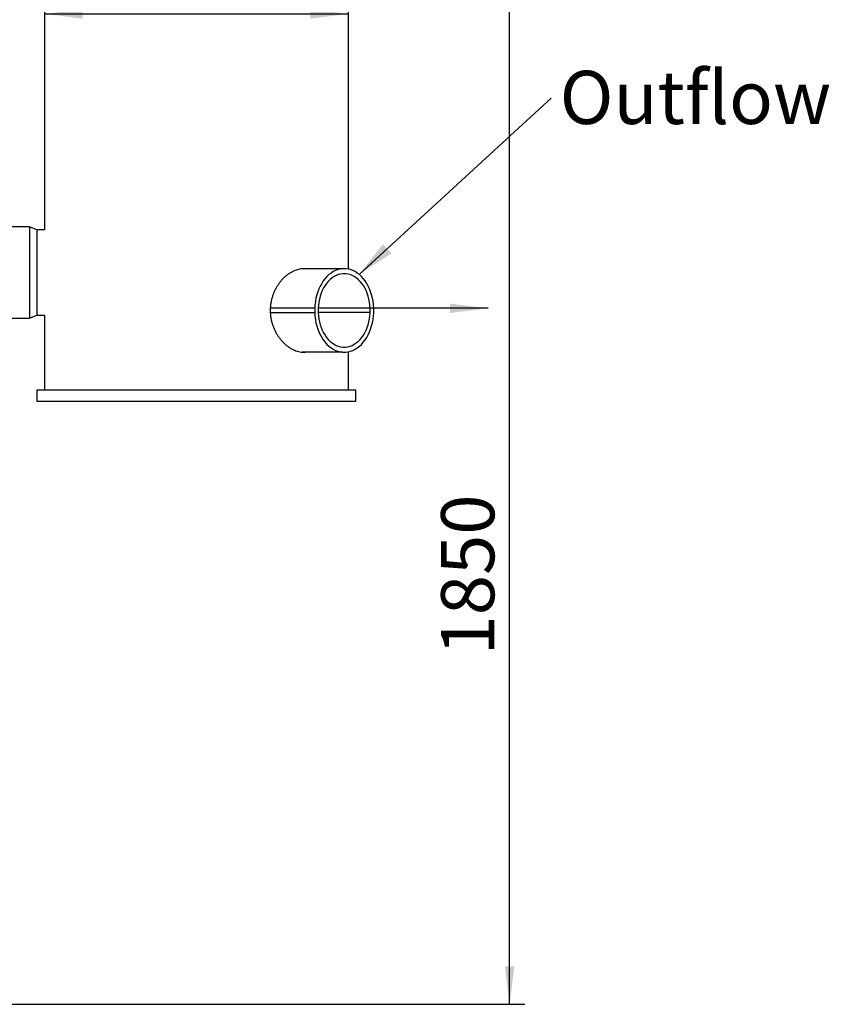
# Paper-space layout 'ingl.k Standardjoonis' of a CAD drawing. Units: millimetres. Extents: x 10 to 413, y 3 to 287.
# Drawn here: x 177 to 230, y 182 to 247 of the extents above; entities that cross this region are included whole.
import ezdxf

# ---------------------------------------------------------------- set-up
doc = ezdxf.new("R2010")
doc.units = ezdxf.units.MM
doc.layers.add('SLD-0', color=19, linetype='Continuous')
doc.styles.add('SLDTEXTSTYLE0', font='TXT', dxfattribs={"width": 0.605})
doc.dimstyles.new('SLDDIMSTYLE4', dxfattribs={"dimtxt": 0, "dimasz": 2.5, "dimexe": 0, "dimexo": 0.0625, "dimgap": 0, "dimtad": 0, "dimtih": 1, "dimtoh": 1, "dimdec": 0, "dimrnd": 1e-09, "dimzin": 0, "dimdsep": 46, "dimtxsty": 'Standard', "dimsah": 1, "dimcen": 0.09, "dimadec": 0, "dimazin": 0, "dimtfac": 2.5, "dimtdec": 0, "dimtofl": 0, "dimtmove": 0, "dimatfit": 3, "dimfxl": 0, "dimfrac": 2, "dimtolj": 1, "dimtzin": 0, "dimarcsym": 0})
doc.dimstyles.new('SLDDIMSTYLE6', dxfattribs={"dimtxt": 3.5, "dimasz": 2.5, "dimexe": 0, "dimexo": 0.0625, "dimgap": 0.875, "dimtad": 1, "dimdec": 0, "dimlfac": 20, "dimrnd": 1e-09, "dimzin": 12, "dimdsep": 46, "dimtxsty": 'SLDTEXTSTYLE0', "dimsah": 1, "dimcen": 0.09, "dimadec": 0, "dimazin": 3, "dimtfac": 1, "dimtofl": 0, "dimtmove": 0, "dimatfit": 3, "dimfxl": 0, "dimfrac": 2, "dimtolj": 1, "dimtzin": 12, "dimarcsym": 0})
doc.dimstyles.new('SLDDIMSTYLE8', dxfattribs={"dimtxt": 3.5, "dimasz": 2.5, "dimexe": 0, "dimexo": 0.0625, "dimgap": 0.875, "dimtad": 1, "dimlfac": 20, "dimrnd": 1e-09, "dimzin": 12, "dimdsep": 46, "dimtxsty": 'SLDTEXTSTYLE0', "dimsah": 1, "dimcen": 0.09, "dimadec": 0, "dimazin": 3, "dimtfac": 1, "dimtofl": 0, "dimtmove": 0, "dimatfit": 3, "dimfxl": 0, "dimfrac": 2, "dimtolj": 1, "dimtzin": 12, "dimarcsym": 0})

# ---------------------------------------------------------------- blocks, each defined once
blk = doc.blocks.new('_D_68')
at = {"layer": 'SLD-0', "color": 7}
blk.add_line((178.571, 247.127), (198.571, 247.127), dxfattribs=at)
for points in [[(178.571, 247.127), (181.071, 246.817), (181.071, 247.437)], [(198.571, 247.127), (196.071, 247.437), (196.071, 246.817)]]:
    blk.add_solid(points, dxfattribs=at)
at = {"layer": 'SLD-0', "color": 7, "char_height": 3.5, "attachment_point": 1, "style": 'SLDTEXTSTYLE0'}
for s, insert in [('%%c', (178.801, 251.638, 0.005)), ('400', (183.904, 251.648, 0.005))]:
    blk.add_mtext(s, dxfattribs=dict(at, insert=insert))
blk = doc.blocks.new('_D_71')
at = {"layer": 'SLD-0', "color": 7}
for p, q in [((198.19, 274.801), (210.187, 274.801)), ((209.187, 181.914), (209.187, 274.801)), ((164.821, 181.914), (210.187, 181.914))]:
    blk.add_line(p, q, dxfattribs=at)
for points in [[(209.187, 274.801), (208.877, 272.301), (209.497, 272.301)], [(209.187, 181.914), (209.497, 184.414), (208.877, 184.414)]]:
    blk.add_solid(points, dxfattribs=at)
at = {"layer": 'SLD-0', "color": 7, "insert": (204.675, 204.883, 0.005), "char_height": 3.5, "attachment_point": 1, "rotation": 90, "style": 'SLDTEXTSTYLE0'}
blk.add_mtext('1850', dxfattribs=at)
blk = doc.blocks.new('SW_NOTE_36')
at = {"layer": 'SLD-0', "color": 0, "insert": (0.552, 1.798), "char_height": 3.5, "attachment_point": 1, "style": 'SLDTEXTSTYLE0'}
blk.add_mtext('Outflow', dxfattribs=at)

psp = doc.layouts.new('ingl.k Standardjoonis')

# ---------------------------------------------------------------- linework, layer by layer
at = {"color": 7, "linetype": 'Continuous', "lineweight": 30}
for p, q in [((178.57108, 271.65104), (178.57108, 232.90104)), ((198.57108, 230.32294), (198.57108, 271.65104)), ((177.57108, 233.11104), (174.47108, 233.11104)), ((178.07108, 232.91354), (177.57108, 233.11104)), ((177.57108, 233.11104), (177.57108, 228.23061)), ((178.57108, 232.90104), (178.07108, 232.91354)), ((178.07108, 232.91354), (178.07108, 228.35334)), ((198.18773, 230.34695), (195.53528, 230.34695)), ((198.39986, 230.34695), (198.18773, 230.34695)), ((198.39329, 230.01695), (198.1943, 230.01695)), ((177.57108, 228.23061), (177.57108, 227.09104)), ((178.07108, 228.35334), (178.07108, 227.28854)), ((196.35215, 227.75104), (193.42869, 227.75104)), ((196.35215, 227.75104), (196.35215, 227.45104)), ((196.58549, 227.74175), (196.58549, 227.46034)), ((200.0021, 227.74175), (196.58549, 227.74175)), ((200.0021, 227.46034), (200.0021, 227.74175)), ((200.23544, 227.45104), (200.23544, 227.75104)), ((174.47108, 227.09104), (177.57108, 227.09104)), ((177.57108, 227.09104), (178.07108, 227.28854)), ((178.07108, 227.28854), (178.57108, 227.30104)), ((178.57108, 227.30104), (178.57108, 222.35104)), ((196.35215, 227.45104), (193.42869, 227.45104)), ((200.0021, 227.46034), (196.58549, 227.46034)), ((198.1943, 225.18513), (198.39329, 225.18513)), ((198.18773, 224.85513), (195.53528, 224.85513)), ((198.18773, 224.85513), (198.39986, 224.85513)), ((198.57108, 222.35104), (198.57108, 224.87914)), ((178.07108, 222.35104), (178.07108, 221.60104)), ((199.07108, 222.35104), (178.07108, 222.35104)), ((199.07108, 221.60104), (199.07108, 222.35104)), ((188.57108, 221.60104), (178.07108, 221.60104)), ((199.07108, 221.60104), (188.57108, 221.60104))]:
    psp.add_line(p, q, dxfattribs=at)
at = {"color": 7, "linetype": 'Continuous', "lineweight": 30, "flags": 128}
for points in [[(198.18773, 230.34695), (198.03058, 230.32573), (197.87517, 230.28656), (197.72252, 230.22969), (197.57364, 230.1555), (197.4295, 230.06447), (197.29105, 229.95721), (197.15922, 229.83441), (197.03486, 229.69691), (196.91879, 229.54558), (196.81179, 229.38145), (196.71456, 229.20558), (196.62773, 229.01913), (196.55189, 228.82334), (196.48752, 228.6195), (196.43506, 228.40894), (196.39485, 228.19306), (196.36715, 227.97328), (196.35215, 227.75104)], [(200.23544, 227.75104), (200.22044, 227.97328), (200.19274, 228.19306), (200.15253, 228.40894), (200.10007, 228.6195), (200.0357, 228.82334), (199.95985, 229.01913), (199.87303, 229.20558), (199.7758, 229.38145), (199.66879, 229.54558), (199.55273, 229.69691), (199.42837, 229.83441), (199.29654, 229.95721), (199.15809, 230.06447), (199.01395, 230.1555), (198.86507, 230.22969), (198.71242, 230.28656), (198.55701, 230.32573), (198.39986, 230.34695)], [(198.1943, 230.01695), (198.04869, 229.99609), (197.90487, 229.95771), (197.76389, 229.90209), (197.6268, 229.82963), (197.49458, 229.74088), (197.3682, 229.63647), (197.2486, 229.51717), (197.13665, 229.38385), (197.03316, 229.23749), (196.93889, 229.07917), (196.85453, 228.91002), (196.7807, 228.73131), (196.71794, 228.54432), (196.66671, 228.35043), (196.62738, 228.15107), (196.60024, 227.94767), (196.58549, 227.74175)], [(200.0021, 227.74175), (199.98735, 227.94767), (199.96021, 228.15107), (199.92088, 228.35043), (199.86965, 228.54432), (199.80689, 228.73131), (199.73306, 228.91002), (199.6487, 229.07917), (199.55443, 229.23749), (199.45094, 229.38385), (199.33899, 229.51717), (199.21939, 229.63647), (199.09301, 229.74088), (198.96079, 229.82963), (198.8237, 229.90209), (198.68272, 229.95771), (198.5389, 229.99609), (198.39329, 230.01695)], [(196.35215, 227.45104), (196.36715, 227.2288), (196.39485, 227.00902), (196.43506, 226.79314), (196.48752, 226.58258), (196.55189, 226.37874), (196.62773, 226.18295), (196.71456, 225.9965), (196.81179, 225.82063), (196.91879, 225.6565), (197.03486, 225.50518), (197.15922, 225.36767), (197.29105, 225.24488), (197.4295, 225.13761), (197.57364, 225.04658), (197.72252, 224.97239), (197.87517, 224.91552), (198.03058, 224.87635), (198.18773, 224.85513)], [(196.58549, 227.46034), (196.60024, 227.25441), (196.62738, 227.05102), (196.66671, 226.85165), (196.71794, 226.65776), (196.7807, 226.47078), (196.85453, 226.29206), (196.93889, 226.12292), (197.03316, 225.96459), (197.13665, 225.81823), (197.2486, 225.68491), (197.3682, 225.56561), (197.49458, 225.4612), (197.6268, 225.37245), (197.76389, 225.3), (197.90487, 225.24437), (198.04869, 225.20599), (198.1943, 225.18513)], [(198.39329, 225.18513), (198.5389, 225.20599), (198.68272, 225.24437), (198.8237, 225.3), (198.96079, 225.37245), (199.09301, 225.4612), (199.21939, 225.56561), (199.33899, 225.68491), (199.45094, 225.81823), (199.55443, 225.96459), (199.6487, 226.12292), (199.73306, 226.29206), (199.80689, 226.47078), (199.86965, 226.65776), (199.92088, 226.85165), (199.96021, 227.05102), (199.98735, 227.25441), (200.0021, 227.46034)], [(198.39986, 224.85513), (198.55701, 224.87635), (198.71242, 224.91552), (198.86507, 224.97239), (199.01395, 225.04658), (199.15809, 225.13761), (199.29654, 225.24488), (199.42837, 225.36767), (199.55273, 225.50518), (199.66879, 225.6565), (199.7758, 225.82063), (199.87303, 225.9965), (199.95985, 226.18295), (200.0357, 226.37874), (200.10007, 226.58258), (200.15253, 226.79314), (200.19274, 227.00902), (200.22044, 227.2288), (200.23544, 227.45104)]]:
    psp.add_lwpolyline(points, dxfattribs=at)
at = {"color": 7, "linetype": 'Continuous', "lineweight": 30}
psp.add_open_spline([(195.70831, 230.34695), (195.6779, 230.3488), (195.59304, 230.35396), (195.45249, 230.34082), (195.28877, 230.3104), (195.1256, 230.26191), (194.96134, 230.19549), (194.79828, 230.11148), (194.6393, 230.0114), (194.48424, 229.89536), (194.33371, 229.76297), (194.189, 229.61455), (194.05293, 229.45205), (193.9256, 229.27487), (193.80899, 229.08384), (193.70549, 228.8815), (193.61723, 228.67115), (193.54396, 228.45231), (193.48677, 228.22456), (193.44764, 227.99427), (193.42671, 227.76578), (193.42272, 227.53866), (193.43612, 227.3097), (193.46656, 227.08439), (193.51276, 226.86654), (193.57357, 226.65535), (193.64969, 226.44878), (193.74036, 226.24861), (193.84395, 226.05803), (193.9602, 225.87641), (194.08856, 225.70503), (194.22806, 225.54512), (194.37632, 225.39942), (194.53339, 225.26752), (194.69797, 225.15119), (194.86651, 225.05298), (195.03572, 224.97418), (195.20571, 224.91398), (195.37733, 224.87216), (195.545, 224.85234), (195.66298, 224.84749), (195.72227, 224.85422), (195.73033, 224.85513)], degree=3, knots=[0, 0, 0, 0, 0.01467536, 0.04095101, 0.06578427, 0.09061785, 0.1161588, 0.14170027, 0.16680901, 0.1919182, 0.21771149, 0.24350503, 0.26941986, 0.29533461, 0.32199109, 0.34864709, 0.37471077, 0.40077382, 0.427644, 0.45451358, 0.47975362, 0.50499352, 0.53099895, 0.55700465, 0.58174948, 0.60649478, 0.63192733, 0.65736042, 0.68268884, 0.70801761, 0.73403824, 0.76005892, 0.7861485, 0.81223776, 0.83909592, 0.86595347, 0.89181936, 0.91768473, 0.94435309, 0.97102111, 0.99605796, 1, 1, 1, 1], dxfattribs=at)
at = {"layer": 'SLD-0'}
psp.add_line((207.7686, 227.74175), (200.0021, 227.74175), dxfattribs=at)
psp.add_solid([(207.7686, 227.74175), (205.2686, 228.05175), (205.2686, 227.43175)], dxfattribs=at)

# ---------------------------------------------------------------- block references
at = {"layer": 'SLD-0', "color": 7}
psp.add_blockref('SW_NOTE_36', (211.92841, 241.58076), dxfattribs=at)

# ---------------------------------------------------------------- dimensions: what is measured, and where the dimension line sits
dim = psp.add_linear_dim(base=(209.18691, 274.80104), p1=(163.82108, 181.91448), p2=(197.18994, 274.80104), angle=90, dimstyle='SLDDIMSTYLE6', dxfattribs=at)
dim.commit()
dim.dimension.update_dxf_attribs({"geometry": '_D_71', "text_midpoint": (209.18691, 211.83425), "dimtype": 160})
dim = psp.add_linear_dim(base=(198.57108, 247.12661), p1=(178.57108, 232.85104), p2=(198.57108, 222.35104), text='%%c<>', dimstyle='SLDDIMSTYLE8', dxfattribs=at)
dim.commit()
dim.dimension.update_dxf_attribs({"geometry": '_D_68', "text_midpoint": (186.96701, 247.12661), "dimtype": 160})

# ---------------------------------------------------------------- leaders
psp.add_leader([(199.28089, 229.97038), (211.92841, 241.58076)], dimstyle='SLDDIMSTYLE4', dxfattribs=at)

doc.saveas('drawing.dxf')
